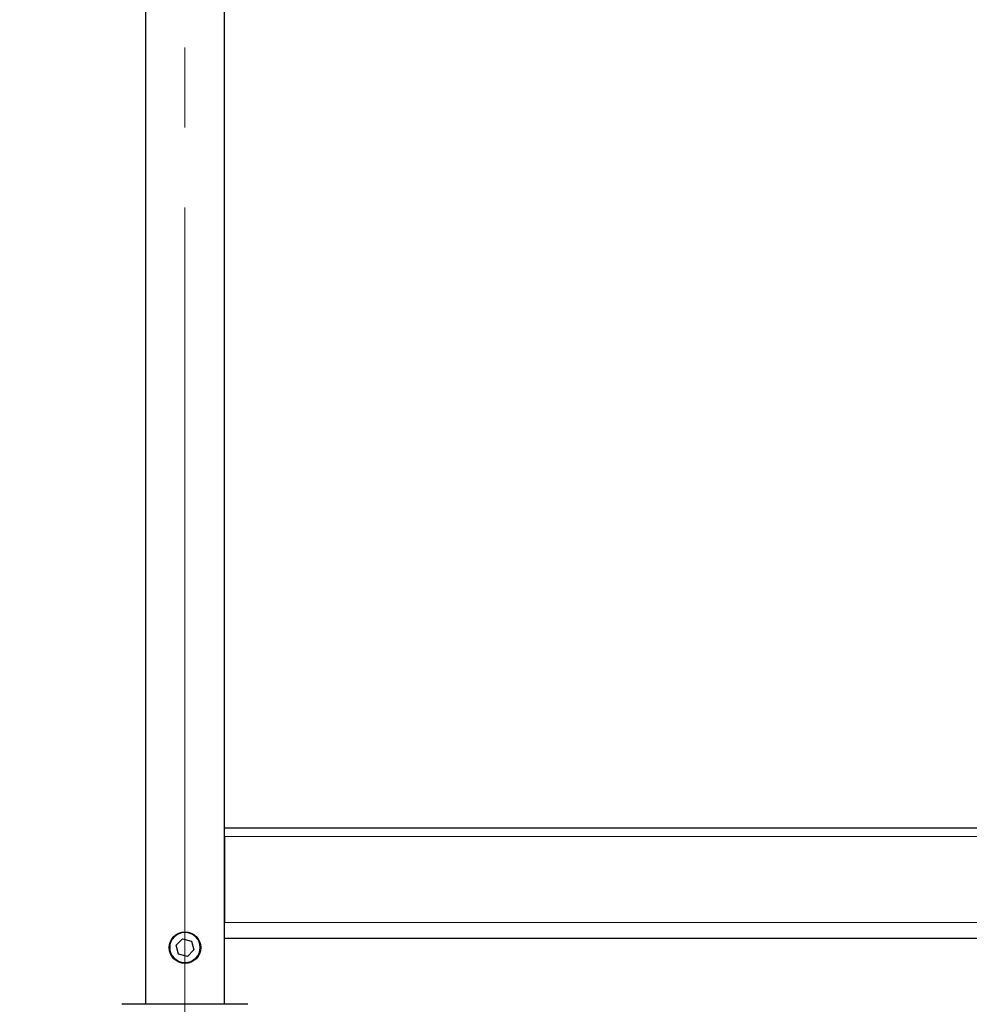
# Model space of a CAD drawing. Units: millimetres. Extents: x 0 to 210, y 0 to 297.
# Drawn here: x 63 to 78, y 210 to 225 of the extents above; entities that cross this region are included whole.
import ezdxf

# ---------------------------------------------------------------- set-up
doc = ezdxf.new("R2010")
doc.units = ezdxf.units.MM
doc.linetypes.add('SLD-Durchgehend', pattern=[0])
doc.linetypes.add('SLD-Punktstrich', pattern=[19.05, 15.24, -1.27, 1.27, -1.27])
doc.styles.add('SLDTEXTSTYLE0', font='GOTHIC.TTF', dxfattribs={"width": 0.913})
doc.dimstyles.new('SLDDIMSTYLE0', dxfattribs={"dimtxt": 3.5, "dimasz": 3.302, "dimexe": 0, "dimexo": 0.0625, "dimgap": 0.875, "dimtad": 1, "dimlfac": 20, "dimrnd": 1e-09, "dimzin": 12, "dimdsep": 46, "dimtxsty": 'SLDTEXTSTYLE0', "dimsah": 1, "dimcen": 0.09, "dimadec": 0, "dimazin": 3, "dimtol": 1, "dimtp": 3, "dimtm": 3, "dimtfac": 1, "dimtofl": 0, "dimtmove": 0, "dimatfit": 3, "dimfxl": 1, "dimfrac": 2, "dimtolj": 1, "dimarcsym": 0})

# ---------------------------------------------------------------- blocks, each defined once
blk = doc.blocks.new('_D')
at = {"color": 7, "linetype": 'SLD-Durchgehend', "lineweight": 0}
for p, q in [((67.165, 248.427), (51.129, 248.427)), ((52.129, 200.927), (52.129, 248.427)), ((64.165, 200.927), (51.129, 200.927))]:
    blk.add_line(p, q, dxfattribs=at)
at = {"color": 7, "linetype": 'SLD-Durchgehend', "lineweight": 18}
for points in [[(52.129, 248.427), (51.629, 245.125), (52.629, 245.125)], [(52.129, 200.927), (52.629, 204.229), (51.629, 204.229)]]:
    blk.add_solid(points, dxfattribs=at)
at = {"color": 7, "linetype": 'SLD-Durchgehend', "lineweight": 18, "char_height": 3.5, "attachment_point": 1, "rotation": 90, "style": 'SLDTEXTSTYLE0'}
for s, insert in [(' ±3', (47.658, 225.336)), ('950', (47.658, 217.578))]:
    blk.add_mtext(s, dxfattribs=dict(at, insert=insert))

msp = doc.modelspace()

# ---------------------------------------------------------------- linework, layer by layer
at = {"color": 7, "linetype": 'SLD-Durchgehend', "lineweight": 25}
for p, q in [((64.5404, 244.80228), (64.5404, 209.62728)), ((65.7904, 209.62728), (65.7904, 244.80228)), ((65.7904, 212.42728), (89.5404, 212.42728)), ((65.7904, 212.28728), (65.7904, 210.92728)), ((65.0256, 210.56317), (65.12657, 210.6663)), ((65.06442, 210.42415), (65.0256, 210.56317)), ((65.12657, 210.6663), (65.26638, 210.63042)), ((65.26638, 210.63042), (65.30521, 210.4914)), ((65.7904, 210.67728), (89.5404, 210.67728)), ((65.20423, 210.38827), (65.06442, 210.42415)), ((65.30521, 210.4914), (65.20423, 210.38827)), ((66.1654, 209.62728), (64.1654, 209.62728))]:
    msp.add_line(p, q, dxfattribs=at)
at = {"color": 7, "linetype": 'SLD-Punktstrich', "lineweight": 18}
msp.add_line((65.1654, 207.02728), (65.1654, 244.80228), dxfattribs=at)
at = {"color": 8, "linetype": 'SLD-Durchgehend', "lineweight": 18}
for p, q in [((65.7904, 212.28728), (89.5404, 212.28728)), ((65.7904, 210.92728), (89.5404, 210.92728))]:
    msp.add_line(p, q, dxfattribs=at)
at = {"color": 7, "linetype": 'SLD-Durchgehend', "lineweight": 25}
msp.add_circle((65.1654, 210.52728), 0.25, dxfattribs=at)
at = {"color": 8, "linetype": 'SLD-Durchgehend', "lineweight": 18}
msp.add_circle((65.1654, 210.52728), 0.2375, dxfattribs=at)

# ---------------------------------------------------------------- dimensions: what is measured, and where the dimension line sits
at = {"color": 7, "linetype": 'SLD-Durchgehend', "lineweight": 18}
dim = msp.add_linear_dim(base=(52.12857, 248.42728), p1=(65.1654, 200.92728), p2=(68.1654, 248.42728), angle=90, dimstyle='SLDDIMSTYLE0', dxfattribs=at)
dim.commit()
dim.dimension.update_dxf_attribs({"geometry": '_D', "text_midpoint": (52.12857, 224.67728), "dimtype": 160})

doc.saveas('drawing.dxf')
